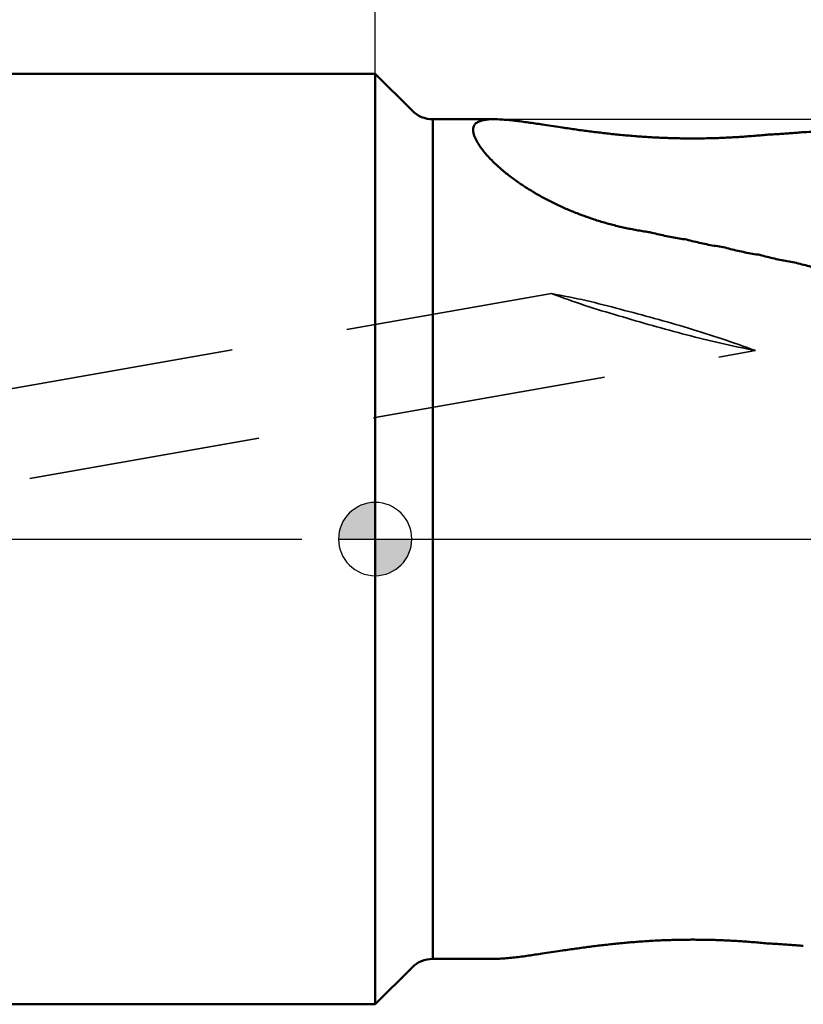
# Model space of a CAD drawing. Units: millimetres. Extents: x -109 to 66, y -29 to 74.
# Drawn here: x -10 to 12, y -13 to 14 of the extents above; entities that cross this region are included whole.
import ezdxf

# ---------------------------------------------------------------- set-up
doc = ezdxf.new("R2010")
doc.units = ezdxf.units.MM
doc.linetypes.add('CENTER', pattern=[50.8, 31.75, -6.35, 6.35, -6.35])
doc.linetypes.add('HIDDEN', pattern=[9.525, 6.35, -3.175])
for name, color, linetype, lineweight in [('1', 4, 'Continuous', 50), ('2', 7, 'Continuous', 25), ('3', 1, 'HIDDEN', 35), ('4', 2, 'CENTER', 25), ('nocut', 7, 'Continuous', 25), ('sk1', 4, 'Continuous', 50), ('sk2', 7, 'Continuous', 25), ('sk3', 1, 'HIDDEN', 35), ('sk4', 2, 'CENTER', 25)]:
    doc.layers.add(name, color=color, linetype=linetype, lineweight=lineweight)
doc.styles.add('simplex', font='txt.shx', dxfattribs={"height": 3.5})
doc.dimstyles.new('\\M+18352\\M+18373\\M+1815B - ISO-25', dxfattribs={"dimscale": 0, "dimtxt": 3.5, "dimasz": 3.5, "dimexe": 1.5, "dimexo": 0, "dimgap": 2.3, "dimtad": 1, "dimdsep": 46, "dimtxsty": 'simplex', "dimcen": 0.09, "dimclrd": 256, "dimclre": 256, "dimclrt": 256, "dimadec": 0, "dimazin": 0, "dimtfac": 1, "dimtofl": 0, "dimtmove": 0, "dimatfit": 3, "dimfxl": 1, "dimtolj": 1, "dimlwd": -1, "dimlwe": -1, "dimarcsym": 0})

# ---------------------------------------------------------------- blocks, each defined once
blk = doc.blocks.new('zero block')
h = blk.add_hatch(color=7)
h.paths.add_polyline_path([(0, 1, 0.414214), (-1, 0), (0, 0)])
h.paths.add_polyline_path([(1, 0), (0, 0), (0, -1, 0.414214)])
at = {"color": 7, "ltscale": 0.2}
for p, q in [((0, -1), (0, 1)), ((-1, 0), (1, 0))]:
    blk.add_line(p, q, dxfattribs=at)
for start, end in [(90, 180), (0, 90), (180, 270), (270, 0)]:
    blk.add_arc((0, 0), 1, start, end, dxfattribs=at)
blk = doc.blocks.new('*D6')
at = {"layer": 'DEFPOINTS', "color": 0}
for p in [(31.75, 47.7), (31.75, 11.9), (-82.55, 11.5)]:
    blk.add_point(p, dxfattribs=at)
at = {"layer": 'sk2'}
for p, q in [((-82.55, 11.5), (-82.55, 49.2)), ((31.75, 11.9), (31.75, 49.2)), ((-79.05, 47.7), (28.25, 47.7))]:
    blk.add_line(p, q, dxfattribs=at)
for points in [[(-79.05, 48.283), (-79.05, 47.117), (-82.55, 47.7)], [(28.25, 48.283), (28.25, 47.117), (31.75, 47.7)]]:
    blk.add_solid(points, dxfattribs=at)
at = {"layer": 'sk2', "insert": (-25.4, 51.75), "char_height": 3.5, "attachment_point": 5, "style": 'simplex'}
blk.add_mtext('\\A1;114.3 [4.500"]', dxfattribs=at)
blk = doc.blocks.new('*D7')
at = {"layer": '2'}
for p, q in [((0, 12.7), (0, 38.903)), ((31.75, 11.9), (31.75, 38.903)), ((28.25, 37.403), (3.5, 37.403))]:
    blk.add_line(p, q, dxfattribs=at)
for points in [[(3.5, 37.987), (3.5, 36.82), (0, 37.403)], [(28.25, 37.987), (28.25, 36.82), (31.75, 37.403)]]:
    blk.add_solid(points, dxfattribs=at)
at = {"layer": 'DEFPOINTS', "color": 0}
for p in [(0, 37.403), (0, 12.7), (31.75, 11.9)]:
    blk.add_point(p, dxfattribs=at)
at = {"layer": '2', "insert": (9.557, 41.453), "char_height": 3.5, "attachment_point": 5, "style": 'simplex'}
blk.add_mtext('\\A1;31.75 [1.250"]', dxfattribs=at)
blk = doc.blocks.new('*D8')
at = {"layer": '2'}
for p, q in [((16.75, 12.7), (16.75, 28.473)), ((31.75, 11.9), (31.75, 28.473)), ((16.75, 26.973), (-43.48, 26.973)), ((28.25, 26.973), (20.25, 26.973))]:
    blk.add_line(p, q, dxfattribs=at)
for points in [[(20.25, 27.556), (20.25, 26.389), (16.75, 26.973)], [(28.25, 27.556), (28.25, 26.389), (31.75, 26.973)]]:
    blk.add_solid(points, dxfattribs=at)
at = {"layer": 'DEFPOINTS', "color": 0}
for p in [(16.75, 26.973), (16.75, 12.7), (31.75, 11.9)]:
    blk.add_point(p, dxfattribs=at)
at = {"layer": '2', "insert": (-20.763, 31.023), "char_height": 3.5, "attachment_point": 5, "style": 'simplex'}
blk.add_mtext('\\A1;15 [.591"](MAX)', dxfattribs=at)

msp = doc.modelspace()

# ---------------------------------------------------------------- linework, layer by layer
at = {"layer": '1'}
for p, q in [((0, 12.7), (0, -12.7)), ((1.00611659, 11.69388341), (0, 12.7)), ((1.57180201, 11.45956884), (1.57180201, -11.45956884)), ((3.24795649, 11.45956884), (1.57180201, 11.45956884)), ((3.24795649, -11.45956884), (1.57180201, -11.45956884)), ((1.00611659, -11.69388341), (0, -12.7))]:
    msp.add_line(p, q, dxfattribs=at)
for points in [[(2.6708286, 11.16915286, -0.0498292802), (2.67474886, 11.22054816, -0.059953849), (2.68960865, 11.2698688, -0.0607374423), (2.71555219, 11.31337817, -0.0550026365), (2.7515303, 11.35026061, -0.0433497947), (2.79404169, 11.3794517, -0.0320631681), (2.84048097, 11.40195335, -0.0243351148), (2.88915144, 11.41912725, -0.0181593947), (2.93911005, 11.43214445, -0.0146216795), (2.98981482, 11.44186563, -0.0114545708), (3.04095463, 11.44894244, -0.0089893099), (3.09234094, 11.45392342), (3.14386913, 11.45729205), (3.19547301, 11.45921885, -0.0080655311), (3.24795649, 11.45956884)], [(3.24795649, 11.45956884, -0.0122354029), (3.43587771, 11.45379433, -0.0091589259), (3.62335036, 11.43947788, -0.0056204966), (3.81035173, 11.41987217, -0.0038283334), (3.99695263, 11.39675536, -0.0024197214), (4.18325709, 11.37134625, -0.0014832454), (4.36935853, 11.34448974, -0.0007890738), (4.55533675, 11.31679115), (4.74125905, 11.28871922), (4.92717919, 11.26063317), (5.11314058, 11.23282176, 0.0008279391), (5.29917804, 11.2055242, 0.0010740995), (5.48531796, 11.17893488, 0.0012722781), (5.67158085, 11.1532213, 0.0014527499), (5.85798121, 11.12852454, 0.0015993004), (6.04452883, 11.10496631, 0.001731501), (6.23122939, 11.08265316, 0.0018455132), (6.41808476, 11.06167625, 0.0019434151), (6.60509384, 11.04211721, 0.002032364), (6.79225249, 11.02404593, 0.002105521), (6.97955431, 11.00752466, 0.0021730736), (7.16699064, 10.99260727, 0.0022278928), (7.35455099, 10.97934032, 0.0022765711), (7.54222326, 10.96776443, 0.0023174781), (7.72999395, 10.95791335, 0.0023489062), (7.91784846, 10.94981579, 0.0023758087), (8.10577094, 10.94349377, 0.0023965958), (8.29374514, 10.93896582, 0.0024097512), (8.48175493, 10.9362462, 0.0024029966), (8.66978234, 10.9353364)], [(7.49933111, 8.37589701, -0.0047245615), (7.33621095, 8.39963718, -0.0047284251), (7.17356363, 8.42645757, -0.0047317207), (7.01145135, 8.45635094, -0.00472955), (6.84993489, 8.48930603, -0.0047291738), (6.6890711, 8.52531029, -0.0047325423), (6.52891717, 8.56435195, -0.004762128), (6.36871898, 8.60664249, -0.0047463078), (6.21016401, 8.65174114, -0.0047567033), (6.05249479, 8.69984483, -0.0047731498), (5.8957709, 8.75094451, -0.004792331), (5.74005322, 8.80503281, -0.0048199067), (5.58540391, 8.86210417, -0.0048512721), (5.4318874, 8.92215579, -0.0048943999), (5.27957022, 8.98518753, -0.0049428353), (5.1285226, 9.05120345, -0.0050079175), (4.97881832, 9.1202115, -0.0050801247), (4.83053671, 9.19222542, -0.0051764024), (4.68376316, 9.26726499, -0.0052832284), (4.53859105, 9.34535749, -0.005423497), (4.39512432, 9.42653995, -0.0055848532), (4.25347834, 9.51085893, -0.0057853548), (4.11378651, 9.59837651, -0.0060361761), (3.97620067, 9.68916864, -0.0063294727), (3.84090131, 9.7833335, -0.0067176741), (3.70810453, 9.88099483, -0.0072010389), (3.57807234, 9.98230695, -0.0078020254), (3.45113532, 10.08746961, -0.0086139149), (3.32771796, 10.19673901, -0.0097271009), (3.20838207, 10.31044865, -0.0112655884), (3.09390273, 10.42904101, -0.0135182517), (2.9854015, 10.55311903, -0.0169895648), (2.88461476, 10.68352321, -0.0231300354), (2.79443757, 10.82145012, -0.0333804206), (2.72024831, 10.96852468, -0.0581774379), (2.67458612, 11.12566377)], [(8.66978234, 10.9353364, 0.002347803), (8.85327294, 10.93620213, 0.0023527695), (9.03674794, 10.938793, 0.0023387271), (9.22019046, 10.94310584, 0.0023197999), (9.40358479, 10.9491279, 0.002297123), (9.58691574, 10.95684313, 0.0022644055), (9.77016864, 10.96623115, 0.0022279028), (9.95332988, 10.97726529, 0.0021900631), (10.13638644, 10.98991739, 0.0021228162), (10.31932672, 11.00415055, 0.0020529812), (10.50214248, 11.01990846, 0.0020747488), (10.68482192, 11.03717402)], [(10.68482192, 11.03717402, 0.0018388452), (10.85131491, 11.04573698, 0.0018505148), (11.01774045, 11.0555291, 0.0018039714), (11.18399687, 11.0665322, 0.0017420973), (11.35026385, 11.0787222, 0.0016766751), (11.51644397, 11.09204731, 0.0016940868), (11.68262342, 11.10649923)], [(11.68262342, 11.10649923, 0.001970922), (11.8823614, 11.11603921, 0.0020120747), (12.08201739, 11.12717082, 0.001911888), (12.28157932, 11.13987585, 0.0018093432), (12.48104217, 11.15405929, 0.0018500199), (12.68039573, 11.16970117)], [(8.49868334, 8.17464441, -0.0060030284), (8.29699775, 8.2052623, -0.0060088767), (8.09610076, 8.24071671, -0.0060107179), (7.89611529, 8.28098982, -0.0060104436), (7.69715242, 8.32605998, -0.0060042294), (7.49933111, 8.37589701)], [(9.49803656, 7.96812181, -0.006159731), (9.29625448, 7.9995403, -0.0061659684), (9.09530279, 8.03592357, -0.0061681499), (8.89531099, 8.07725236, -0.0061680595), (8.6963961, 8.12350351, -0.0061612613), (8.49868334, 8.17464441)], [(10.49739077, 7.75646231, -0.0063120094), (10.29551241, 7.78866195, -0.0063187768), (10.09450617, 7.8259512, -0.0063209823), (9.89450811, 7.86830931, -0.0063207366), (9.69564109, 7.91571122, -0.0063134759), (9.49803656, 7.96812181)], [(11.49674597, 7.53980234, -0.0064598048), (11.29477177, 7.5727631, -0.0064672314), (11.09371126, 7.61093482, -0.0064691694), (10.89370703, 7.6542952, -0.0064684638), (10.69488767, 7.70281694, -0.0064608528), (10.49739077, 7.75646231)], [(12.49610216, 7.31828155, -0.0066030649), (12.2940328, 7.35198282, -0.0066112661), (12.09291845, 7.39101289, -0.006612673), (11.89290815, 7.4353478, -0.0066112341), (11.69413611, 7.48495776, -0.0066033748), (11.49674597, 7.53980234)], [(3.24795649, -11.45956884, 0.0122323538), (3.43587772, -11.45379426, 0.0091610054), (3.62335036, -11.43947792, 0.0056198742), (3.81035173, -11.41987212, 0.0038285256), (3.99695263, -11.3967554, 0.002419414), (4.18325709, -11.37134625, 0.0014831898), (4.36935854, -11.34448973, 0.0007892975), (4.55533675, -11.31679115), (4.74125905, -11.28871923), (4.92717919, -11.26063316), (5.11314058, -11.23282176, -0.0008280522), (5.29917804, -11.20552421, -0.0010739999), (5.48531796, -11.17893487, -0.0012722914), (5.67158085, -11.15322131, -0.0014527931), (5.85798121, -11.12852454, -0.0015992614), (6.04452883, -11.10496631, -0.00173156), (6.23122939, -11.08265316, -0.001845462), (6.41808476, -11.06167625, -0.0019434394), (6.60509384, -11.04211721, -0.0020323415), (6.79225249, -11.02404593, -0.0021055232), (6.97955431, -11.00752466, -0.0021730845), (7.16699064, -10.99260727, -0.0022278838), (7.35455099, -10.97934032, -0.0022765832), (7.54222325, -10.96776443, -0.0023174663), (7.72999394, -10.95791335, -0.0023489132), (7.91784846, -10.94981579, -0.0023758055), (8.10577094, -10.94349377, -0.0023965878), (8.29374513, -10.93896582, -0.0024097606), (8.48175493, -10.9362462, -0.0024030136), (8.66978234, -10.9353364)], [(8.66978234, -10.9353364, -0.0023478031), (8.85327294, -10.93620213, -0.0023527696), (9.03674794, -10.938793, -0.0023387271), (9.22019046, -10.94310584, -0.0023197999), (9.40358479, -10.9491279, -0.0022971231), (9.58691574, -10.95684313, -0.0022644054), (9.77016864, -10.96623115, -0.0022279025), (9.95332988, -10.97726529, -0.0021900636), (10.13638644, -10.98991739, -0.002122815), (10.31932672, -11.00415055, -0.0020529827), (10.50214248, -11.01990846, -0.0020747509), (10.68482192, -11.03717402)], [(10.68482192, -11.03717402, -0.0018388476), (10.85131491, -11.04573698, -0.0018505143), (11.01774045, -11.0555291, -0.0018036029), (11.18396254, -11.06652981, -0.0017421059), (11.35022953, -11.07871956, -0.0016766857), (11.51640968, -11.09204444, -0.0016944469), (11.68262342, -11.10649923)]]:
    msp.add_lwpolyline(points, format="xyb", dxfattribs=at)
msp.add_lwpolyline([(2.67458612, 11.12566377), (2.67270736, 11.14740832), (2.6708286, 11.16915286)], dxfattribs=at)
for centre, start, end in [((1.57180201, 12.25956884), 225, 270), ((1.57180201, -12.25956884), 90, 135)]:
    msp.add_arc(centre, 0.8, start, end, dxfattribs=at)
at = {"layer": '3'}
for p, q in [((0, 5.85336848), (4.81376743, 6.70203815)), ((0, 3.31481344), (10.37409422, 5.14377157))]:
    msp.add_line(p, q, dxfattribs=at)
msp.add_lwpolyline([(10.37409422, 5.14377157, -0.0131675542), (8.49669753, 5.574292, -0.0088651097), (6.64213749, 6.09776469, -0.0218684375), (4.81376743, 6.70203815, -0.0222677209), (6.68966536, 6.27329572, -0.0095979279), (8.54776789, 5.75774355, -0.0140877835)], format="xyb", close=True, dxfattribs=at)
at = {"layer": '4'}
msp.add_line((0, 0), (33.75, 0), dxfattribs=at)
at = {"layer": 'nocut'}
for p, q in [((0, 12.7), (0, 0)), ((1.00613543, 11.69386458), (0, 12.7)), ((1.57182085, 11.45955), (16.62720295, 11.45955)), ((0, 0), (30.4779, 0))]:
    msp.add_line(p, q, dxfattribs=at)
msp.add_arc((1.57182085, 12.25955), 0.8, 225, 270, dxfattribs=at)
at = {"layer": 'sk1'}
for p, q in [((0, 12.7), (-81.35, 12.7)), ((0, -12.7), (-81.35, -12.7))]:
    msp.add_line(p, q, dxfattribs=at)
at = {"layer": 'sk3'}
for p, q in [((-19.53159608, 2.40993808), (0, 5.85336848)), ((-18.80679998, -0.00083503), (0, 3.31481344))]:
    msp.add_line(p, q, dxfattribs=at)
at = {"layer": 'sk4'}
msp.add_line((-84.55, 0), (0, 0), dxfattribs=at)

# ---------------------------------------------------------------- block references
msp.add_blockref('zero block', (0, 0))

# ---------------------------------------------------------------- dimensions: what is measured, and where the dimension line sits
at = {"layer": '2'}
dim = msp.add_linear_dim(base=(0, 37.4034795777), p1=(31.75, 11.9), p2=(0, 12.7), angle=180, dimstyle='\\M+18352\\M+18373\\M+1815B - ISO-25', override={"dimscale": 1, "dimdec": 8}, dxfattribs=at)
dim.commit()
dim.dimension.update_dxf_attribs({"geometry": '*D7', "text_midpoint": (9.5566901122, 37.4034795777), "dimtype": 160})
dim = msp.add_linear_dim(base=(16.75, 26.9727158945), p1=(31.75, 11.9), p2=(16.75, 12.7), angle=180, text='<>(MAX)', dimstyle='\\M+18352\\M+18373\\M+1815B - ISO-25', override={"dimscale": 1, "dimdec": 8}, dxfattribs=at)
dim.commit()
dim.dimension.update_dxf_attribs({"geometry": '*D8', "text_midpoint": (-20.7632271883, 26.9727158945), "dimtype": 160})
at = {"layer": 'sk2'}
dim = msp.add_linear_dim(base=(31.75, 47.7), p1=(-82.55, 11.4999999766), p2=(31.75, 11.9), angle=180, dimstyle='\\M+18352\\M+18373\\M+1815B - ISO-25', override={"dimscale": 1, "dimdec": 8}, dxfattribs=at)
dim.commit()
dim.dimension.update_dxf_attribs({"geometry": '*D6', "text_midpoint": (-25.4, 51.75)})

doc.saveas('drawing.dxf')
